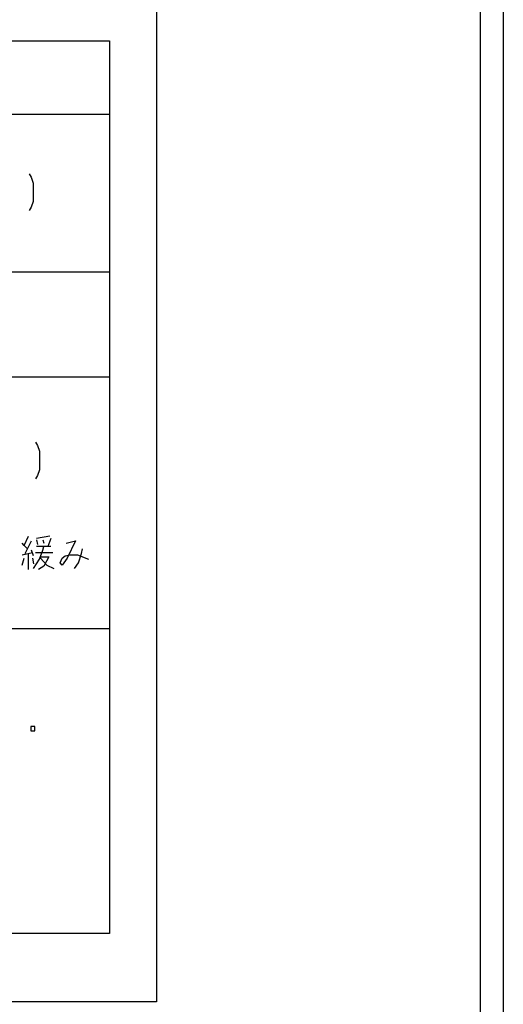
# Model space of a CAD drawing. Extents: x -1367 to 1932, y -4285 to -2255.
# Drawn here: x -791 to -745, y -3567 to -3473 of the extents above; entities that cross this region are included whole.
import ezdxf

# ---------------------------------------------------------------- set-up
doc = ezdxf.new("R2010")
doc.units = 0
doc.header["$MEASUREMENT"] = 0
doc.layers.get('0').update_dxf_attribs({"linetype": 'CONTINUOUS'})
doc.layers.add('1', color=7, linetype='CONTINUOUS')

# ---------------------------------------------------------------- blocks, each defined once
blk = doc.blocks.new('MEIHAN')
at = {"layer": '1', "color": 2, "linetype": 'CONTINUOUS'}
for p, q in [((-778.071, -3324.372), (-778.071, -3566.372)), ((-877.571, -3474.872), (-782.571, -3474.872)), ((-782.571, -3474.872), (-782.571, -3559.872)), ((-857.571, -3481.872), (-782.571, -3481.872)), ((-790.212, -3487.549), (-790.018, -3487.877)), ((-790.018, -3487.877), (-789.823, -3488.424)), ((-789.823, -3488.424), (-789.823, -3490.174)), ((-789.823, -3490.174), (-790.018, -3490.72)), ((-790.018, -3490.72), (-790.212, -3491.049)), ((-857.571, -3496.872), (-782.571, -3496.872)), ((-857.571, -3506.872), (-782.571, -3506.872)), ((-789.6, -3513.093), (-789.405, -3513.421)), ((-789.405, -3513.421), (-789.211, -3513.968)), ((-789.211, -3513.968), (-789.211, -3515.718)), ((-789.405, -3516.265), (-789.6, -3516.593)), ((-789.211, -3515.718), (-789.405, -3516.265)), ((-790.669, -3522.937), (-790.28, -3522.062)), ((-788.239, -3522.062), (-789.502, -3522.281)), ((-790.669, -3522.937), (-790.864, -3522.718)), ((-790.377, -3523.265), (-790.669, -3522.937)), ((-790.572, -3523.703), (-789.989, -3522.5)), ((-789.502, -3522.39), (-789.405, -3522.828)), ((-788.433, -3523.046), (-789.502, -3523.046)), ((-788.919, -3522.39), (-788.822, -3522.718)), ((-788.919, -3523.375), (-788.822, -3523.046)), ((-788.141, -3522.281), (-788.433, -3523.046)), ((-788.141, -3523.046), (-788.433, -3523.046)), ((-786.683, -3522.718), (-785.808, -3522.5)), ((-785.808, -3522.5), (-786.586, -3524.14)), ((-790.864, -3523.812), (-789.891, -3523.593)), ((-790.28, -3525.234), (-790.28, -3523.703)), ((-789.794, -3523.921), (-789.989, -3523.375)), ((-789.6, -3523.593), (-787.947, -3523.593)), ((-789.211, -3524.25), (-788.919, -3523.375)), ((-789.114, -3524.031), (-788.336, -3524.031)), ((-788.336, -3524.031), (-788.822, -3524.906)), ((-787.072, -3524.14), (-786.78, -3523.921)), ((-786.78, -3523.921), (-786.294, -3523.812)), ((-786.294, -3523.812), (-785.614, -3523.812)), ((-785.614, -3523.812), (-784.544, -3524.25)), ((-785.516, -3524.578), (-785.225, -3523.703)), ((-785.225, -3523.703), (-785.127, -3523.265)), ((-790.864, -3524.796), (-790.669, -3524.14)), ((-789.891, -3524.14), (-789.794, -3524.687)), ((-789.794, -3525.125), (-789.211, -3524.25)), ((-788.822, -3524.906), (-789.308, -3525.234)), ((-789.114, -3524.14), (-788.53, -3524.796)), ((-788.53, -3524.796), (-787.85, -3525.125)), ((-787.266, -3524.578), (-787.072, -3524.14)), ((-787.072, -3524.796), (-787.266, -3524.578)), ((-786.586, -3524.14), (-787.072, -3524.796)), ((-785.905, -3525.125), (-785.516, -3524.578)), ((-782.571, -3530.872), (-877.571, -3530.872)), ((-790.044, -3540.157), (-790.044, -3540.594)), ((-789.655, -3540.157), (-790.044, -3540.157)), ((-790.044, -3540.594), (-789.655, -3540.594)), ((-789.655, -3540.594), (-789.655, -3540.157)), ((-782.571, -3559.872), (-877.571, -3559.872)), ((-778.071, -3566.372), (-882.071, -3566.372))]:
    blk.add_line(p, q, dxfattribs=at)
blk = doc.blocks.new('91703070A')
at = {"color": 7, "linetype": 'CONTINUOUS'}
for p, q in [((-745.071, -3291.372), (-745.071, -4015.372)), ((-747.271, -3293.572), (-747.271, -4015.372))]:
    blk.add_line(p, q, dxfattribs=at)
blk.add_blockref('MEIHAN', (0, 0))

msp = doc.modelspace()

# ---------------------------------------------------------------- block references
msp.add_blockref('91703070A', (0, 0))

doc.saveas('drawing.dxf')
